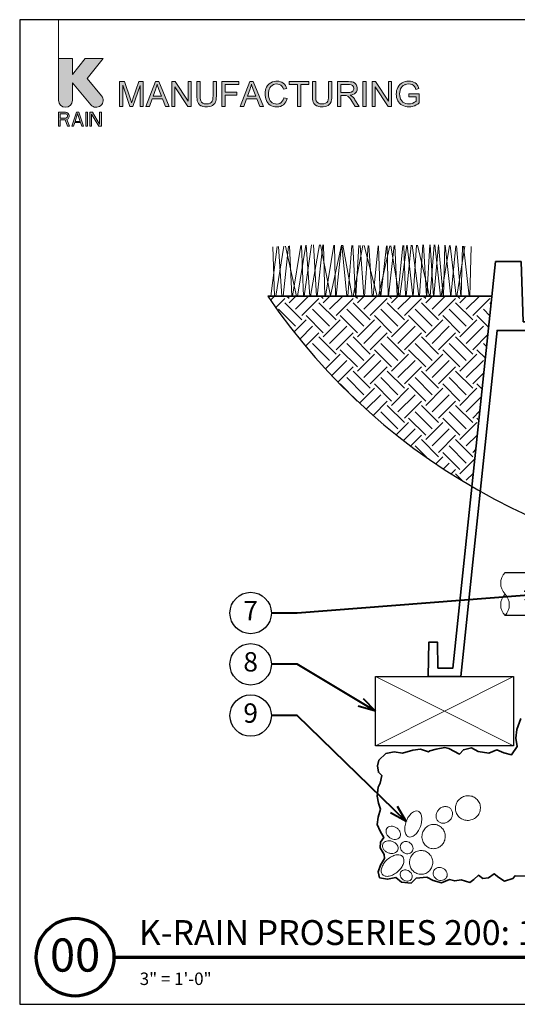
# Model space of a CAD drawing. Units: inches. Extents: x 0 to 58, y 0 to 28.5.
# Drawn here: x 0 to 14.4, y 0 to 28.5 of the extents above; entities that cross this region are included whole.
import ezdxf
from ezdxf import colors
from ezdxf.entities.mleader import LeaderData, LeaderLine
from ezdxf.enums import TextEntityAlignment as Align
from ezdxf.math import Vec2, Vec3

# ---------------------------------------------------------------- set-up
doc = ezdxf.new("R2010")
doc.units = ezdxf.units.IN
doc.header["$LTSCALE"] = 4
doc.header["$MEASUREMENT"] = 0
for name, color, linetype, lineweight in [('G-DETL-LABL-N', 2, 'Continuous', 40), ('G-DETL-LINE-FINE', 30, 'Continuous', 18), ('G-DETL-LINE-MEDM', 1, 'Continuous', 35), ('G-DETL-LINE-THIN', 7, 'Continuous', 25), ('G-DETL-PATT', 253, 'Continuous', 25), ('G-DETL-TTLB', 4, 'Continuous', 70), ('G-DETL-TTLB-RDME', 11, 'Continuous', 25), ('G-DETL-TTLB-TEXT', 7, 'Continuous', 25)]:
    doc.layers.add(name, color=color, linetype=linetype, lineweight=lineweight)
doc.layers.add('G-DETL-NPLT', color=211, linetype='Continuous', lineweight=0, plot=False)
doc.layers.add('G-DETL-PATT-BNDY-NPLT', color=255, linetype='Continuous', lineweight=25, plot=False)
doc.layers.add('G-DETL-TTLB-VFRM-NPLT', color=121, linetype='Continuous', plot=False)
doc.styles.add('CALLOUT TITLE', font='arial.ttf')
doc.styles.add('DETAIL NUMBER', font='GOTHICB.TTF')
doc.styles.add('DETAIL TEXT', font='GOTHIC.TTF')
doc.styles.add('DETAIL TITLE', font='GOTHICB.TTF')
doc.styles.get("Standard").update_dxf_attribs({"font": 'simplex.shx'})

# ---------------------------------------------------------------- blocks, each defined once
blk = doc.blocks.new('LAFX-TAG-BUBBLE')
at = {"transparency": 16777216}
blk.add_circle((0, 0), 0.0125, dxfattribs=at)
at = {"transparency": 16777216, "style": 'CALLOUT TITLE'}
blk.add_attdef('00', text='', height=0.01167, dxfattribs=at).set_placement((0, 0), align=Align.MIDDLE)
blk = doc.blocks.new('_Open30')
at = {"color": 0, "linetype": 'ByBlock', "lineweight": -2}
for p, q in [((-1, 0.268), (0, 0)), ((0, 0), (-1, -0.268)), ((0, 0), (-1, 0))]:
    blk.add_line(p, q, dxfattribs=at)

msp = doc.modelspace()

# ---------------------------------------------------------------- hatches: boundary and pattern name
at = {"layer": 'G-DETL-PATT'}
h = msp.add_hatch(dxfattribs=at)
h.set_pattern_fill('EARTH', color=256, scale=2.8, angle=45)
h.set_pattern_definition([(45, (7.18564, 14.9847), (0, 0.98995), [0.7, -0.7]), (45, (7, 15.1703), (0, 0.98995), [0.7, -0.7]), (45, (6.8144, 15.3559), (0, 0.98995), [0.7, -0.7]), (135, (6.8144, 15.47966), (-0.98995, 1e-16), [0.7, -0.7]), (135, (7, 15.6653), (-0.98995, 1e-16), [0.7, -0.7]), (135, (7.18564, 15.8509), (-0.98995, 1e-16), [0.7, -0.7])])
h.paths.add_polyline_path([(37.439, 20.5), (30.939, 20.5), (31.519, 14.985, 0.111915)])
h.paths.add_polyline_path([(13.106, 14.985), (13.686, 20.5), (7.186, 20.5, 0.111915)])
at = {"layer": 'G-DETL-TTLB', "true_color": 0x222a63}
h = msp.add_hatch(color=179, dxfattribs=at)
h.dxf.hatch_style = 1
h.paths.add_polyline_path([(11.566, 26.507), (11.557, 26.539), (11.537, 26.586), (11.512, 26.625), (11.498, 26.64), (11.46, 26.671), (11.413, 26.695), (11.374, 26.708), (11.325, 26.717), (11.272, 26.72), (11.223, 26.718), (11.172, 26.71), (11.126, 26.696), (11.082, 26.676), (11.05, 26.656), (11.013, 26.625), (10.982, 26.586), (10.956, 26.541), (10.955, 26.54), (10.936, 26.493), (10.923, 26.446), (10.915, 26.396), (10.911, 26.345), (10.914, 26.295), (10.923, 26.245), (10.936, 26.198), (10.956, 26.153), (10.976, 26.119), (11.007, 26.082), (11.044, 26.049), (11.087, 26.022), (11.13, 26.002), (11.178, 25.988), (11.227, 25.979), (11.279, 25.976), (11.284, 25.976), (11.335, 25.98), (11.384, 25.989), (11.432, 26.005), (11.446, 26.01), (11.491, 26.032), (11.534, 26.058), (11.577, 26.089), (11.577, 26.356), (11.272, 26.355), (11.272, 26.271), (11.484, 26.271), (11.484, 26.137), (11.482, 26.135), (11.445, 26.11), (11.394, 26.086), (11.373, 26.078), (11.323, 26.066), (11.273, 26.062), (11.235, 26.065), (11.186, 26.075), (11.139, 26.094), (11.106, 26.113), (11.071, 26.147), (11.043, 26.19), (11.037, 26.202), (11.022, 26.246), (11.013, 26.295), (11.01, 26.351), (11.013, 26.4), (11.022, 26.449), (11.037, 26.495), (11.052, 26.526), (11.083, 26.567), (11.114, 26.594), (11.16, 26.619), (11.172, 26.624), (11.219, 26.635), (11.272, 26.639), (11.273, 26.639), (11.325, 26.634), (11.371, 26.621), (11.405, 26.602), (11.44, 26.57), (11.461, 26.535), (11.48, 26.483)])
h.paths.add_polyline_path([(10.307, 26.708), (10.209, 26.708), (10.209, 25.988), (10.301, 25.988), (10.301, 26.554), (10.678, 25.988), (10.776, 25.988), (10.776, 26.708), (10.684, 26.708), (10.684, 26.143)])
h.paths.add_polyline_path([(9.579, 26.316), (9.604, 26.32), (9.656, 26.334), (9.699, 26.355), (9.732, 26.383), (9.758, 26.416), (9.776, 26.461), (9.782, 26.512), (9.781, 26.526), (9.773, 26.575), (9.752, 26.621), (9.748, 26.627), (9.714, 26.664), (9.672, 26.689), (9.636, 26.699), (9.586, 26.706), (9.526, 26.708), (9.207, 26.708), (9.207, 25.988), (9.302, 25.988), (9.302, 26.308), (9.416, 26.308), (9.465, 26.304), (9.509, 26.286), (9.521, 26.277), (9.557, 26.237), (9.567, 26.226), (9.594, 26.187), (9.626, 26.138), (9.721, 25.988), (9.841, 25.988), (9.716, 26.185), (9.702, 26.205), (9.67, 26.246), (9.637, 26.28), (9.626, 26.289)])
h.paths.add_polyline_path([(4.497, 26.554), (4.874, 25.988), (4.972, 25.988), (4.972, 26.708), (4.881, 26.708), (4.881, 26.143), (4.503, 26.708), (4.405, 26.708), (4.405, 25.988), (4.497, 25.988)])
h.paths.add_polyline_path([(3.491, 26.591), (3.282, 25.988), (3.196, 25.988), (2.988, 26.601), (2.988, 25.988), (2.896, 25.988), (2.896, 26.708), (3.039, 26.708), (3.21, 26.199), (3.228, 26.141), (3.242, 26.099), (3.244, 26.092), (3.257, 26.131), (3.282, 26.207), (3.455, 26.708), (3.582, 26.708), (3.582, 25.988), (3.491, 25.988)])
h.paths.add_polyline_path([(4.138, 26.207), (3.837, 26.207), (3.758, 25.988), (3.657, 25.988), (3.934, 26.708), (4.036, 26.708), (4.33, 25.988), (4.222, 25.988)])
h.paths.add_polyline_path([(3.982, 26.633), (3.971, 26.583), (3.957, 26.535), (3.944, 26.495), (3.864, 26.284), (4.109, 26.284), (4.033, 26.483), (4.013, 26.539), (3.996, 26.587), (3.984, 26.629)], flags=16)
h.paths.add_polyline_path([(5.699, 26.708), (5.604, 26.708), (5.604, 26.293), (5.601, 26.236), (5.593, 26.182), (5.579, 26.14), (5.559, 26.109), (5.551, 26.102), (5.515, 26.08), (5.468, 26.067), (5.41, 26.062), (5.402, 26.062), (5.35, 26.069), (5.306, 26.086), (5.272, 26.113), (5.246, 26.155), (5.237, 26.183), (5.231, 26.232), (5.229, 26.293), (5.229, 26.708), (5.133, 26.708), (5.133, 26.292), (5.134, 26.254), (5.139, 26.199), (5.147, 26.152), (5.161, 26.112), (5.179, 26.077), (5.211, 26.04), (5.253, 26.011), (5.268, 26.004), (5.312, 25.988), (5.362, 25.979), (5.418, 25.976), (5.447, 25.977), (5.499, 25.984), (5.546, 25.997), (5.586, 26.016), (5.619, 26.041), (5.652, 26.078), (5.674, 26.12), (5.68, 26.138), (5.69, 26.182), (5.697, 26.233), (5.699, 26.292)])
h.paths.add_polyline_path([(6.873, 26.207), (6.957, 25.988), (7.065, 25.988), (6.77, 26.708), (6.668, 26.708), (6.392, 25.988), (6.493, 25.988), (6.572, 26.207)])
h.paths.add_polyline_path([(6.717, 26.633), (6.718, 26.629), (6.731, 26.587), (6.748, 26.539), (6.768, 26.483), (6.843, 26.284), (6.599, 26.284), (6.679, 26.495), (6.692, 26.535), (6.706, 26.583)], flags=16)
h.paths.add_polyline_path([(7.254, 26.662), (7.216, 26.631), (7.184, 26.593), (7.156, 26.55), (7.156, 26.549), (7.137, 26.505), (7.124, 26.458), (7.116, 26.408), (7.114, 26.354), (7.116, 26.306), (7.122, 26.256), (7.135, 26.207), (7.152, 26.161), (7.165, 26.133), (7.192, 26.09), (7.224, 26.054), (7.263, 26.024), (7.3, 26.004), (7.345, 25.988), (7.395, 25.979), (7.451, 25.976), (7.457, 25.976), (7.509, 25.98), (7.558, 25.992), (7.602, 26.012), (7.641, 26.038), (7.651, 26.046), (7.683, 26.08), (7.711, 26.119), (7.733, 26.165), (7.749, 26.217), (7.654, 26.241), (7.651, 26.23), (7.634, 26.179), (7.61, 26.137), (7.579, 26.104), (7.541, 26.079), (7.495, 26.063), (7.444, 26.058), (7.415, 26.06), (7.367, 26.07), (7.321, 26.092), (7.294, 26.111), (7.262, 26.148), (7.239, 26.194), (7.235, 26.204), (7.222, 26.25), (7.214, 26.3), (7.212, 26.354), (7.214, 26.394), (7.221, 26.444), (7.234, 26.493), (7.248, 26.525), (7.275, 26.566), (7.313, 26.599), (7.351, 26.621), (7.398, 26.634), (7.451, 26.639), (7.481, 26.637), (7.53, 26.626), (7.571, 26.603), (7.595, 26.58), (7.622, 26.54), (7.643, 26.489), (7.737, 26.511), (7.723, 26.551), (7.699, 26.595), (7.67, 26.633), (7.634, 26.665), (7.6, 26.687), (7.555, 26.706), (7.506, 26.717), (7.453, 26.72), (7.421, 26.719), (7.371, 26.712), (7.324, 26.698), (7.279, 26.677)])
h.paths.add_polyline_path([(9.047, 26.708), (8.952, 26.708), (8.952, 26.293), (8.95, 26.236), (8.942, 26.182), (8.928, 26.14), (8.907, 26.109), (8.9, 26.102), (8.864, 26.08), (8.817, 26.067), (8.758, 26.062), (8.749, 26.062), (8.697, 26.069), (8.654, 26.086), (8.62, 26.113), (8.594, 26.155), (8.586, 26.183), (8.579, 26.232), (8.577, 26.293), (8.577, 26.708), (8.482, 26.708), (8.482, 26.292), (8.483, 26.254), (8.487, 26.199), (8.496, 26.152), (8.509, 26.112), (8.528, 26.077), (8.56, 26.04), (8.601, 26.011), (8.616, 26.004), (8.66, 25.988), (8.71, 25.979), (8.766, 25.976), (8.795, 25.977), (8.848, 25.984), (8.894, 25.997), (8.934, 26.016), (8.967, 26.041), (9, 26.078), (9.023, 26.12), (9.029, 26.138), (9.039, 26.182), (9.045, 26.233), (9.047, 26.292)])
h.paths.add_polyline_path([(9.302, 26.39), (9.302, 26.629), (9.53, 26.629), (9.561, 26.627), (9.61, 26.617), (9.647, 26.596), (9.674, 26.56), (9.684, 26.512), (9.682, 26.493), (9.665, 26.448), (9.651, 26.431), (9.609, 26.404), (9.607, 26.404), (9.564, 26.394), (9.507, 26.39)], flags=16)
h.paths.add_polyline_path([(9.947, 25.988), (9.947, 26.708), (10.042, 26.708), (10.042, 25.988)])
h.paths.add_polyline_path([(8.383, 26.708), (7.812, 26.708), (7.812, 26.623), (8.049, 26.623), (8.049, 25.988), (8.145, 25.988), (8.145, 26.623), (8.383, 26.623)])
h.paths.add_polyline_path([(6.347, 26.708), (5.862, 26.708), (5.862, 25.988), (5.957, 25.988), (5.957, 26.316), (6.295, 26.316), (6.295, 26.4), (5.957, 26.4), (5.957, 26.623), (6.347, 26.623)])
edge = h.paths.add_edge_path()
edge.add_line((1.528, 26.166), (1.528, 26.676))
edge.add_line((1.528, 26.676), (2.064, 26.037))
edge.add_arc((2.219, 26.166), 0.201, 220, 400)
edge.add_line((2.373, 26.296), (1.952, 26.798))
edge.add_line((1.952, 26.798), (2.418, 27.375))
edge.add_line((2.418, 27.375), (1.9, 27.375))
edge.add_line((1.9, 27.375), (1.528, 26.915))
edge.add_line((1.528, 26.915), (1.528, 27.375))
edge.add_line((1.528, 27.375), (1.125, 27.375))
edge.add_line((1.125, 27.375), (1.125, 26.166))
edge.add_arc((1.327, 26.166), 0.201, 180, 360)
h.paths.add_polyline_path([(1.125, 25.418), (1.175, 25.418), (1.175, 25.598), (1.318, 25.598), (1.385, 25.418), (1.444, 25.418), (1.368, 25.615), (1.402, 25.632), (1.427, 25.667), (1.436, 25.692), (1.436, 25.727), (1.427, 25.752), (1.402, 25.787), (1.368, 25.812), (1.327, 25.821), (1.125, 25.821)])
h.paths.add_polyline_path([(1.595, 25.521), (1.763, 25.521), (1.797, 25.418), (1.847, 25.418), (1.713, 25.821), (1.645, 25.821), (1.511, 25.418), (1.562, 25.418)])
h.paths.add_polyline_path([(1.914, 25.418), (1.964, 25.418), (1.964, 25.821), (1.914, 25.821)])
h.paths.add_polyline_path([(2.032, 25.418), (2.082, 25.418), (2.082, 25.77), (2.292, 25.418), (2.367, 25.418), (2.367, 25.821), (2.317, 25.821), (2.317, 25.478), (2.107, 25.821), (2.032, 25.821)])
h.paths.add_polyline_path([(1.377, 25.675), (1.36, 25.658), (1.335, 25.65), (1.175, 25.65), (1.175, 25.778), (1.335, 25.778), (1.36, 25.77), (1.377, 25.752), (1.385, 25.727), (1.385, 25.701)], flags=16)
h.paths.add_polyline_path([(1.679, 25.787), (1.755, 25.555), (1.604, 25.555)], flags=16)

# ---------------------------------------------------------------- linework, layer by layer
at = {"layer": 'G-DETL-LINE-FINE'}
for points in [[(7.631, 20.5), (7.789, 21.949)], [(7.705, 21.946), (8.024, 20.5)], [(7.823, 21.951), (7.883, 20.5)], [(7.906, 20.5), (8.146, 21.966)], [(8.046, 20.5), (8.287, 21.972)], [(8.169, 21.967), (8.222, 20.5)], [(8.242, 20.5), (8.458, 21.98)], [(8.306, 21.973), (8.412, 20.5)], [(8.424, 20.5), (8.689, 21.984)], [(8.512, 21.982), (8.596, 20.5)], [(8.622, 20.5), (8.789, 21.982)], [(8.712, 21.984), (9.011, 20.505), (9.324, 21.973)], [(8.804, 21.982), (8.846, 20.5)], [(8.862, 20.5), (9.105, 21.977)], [(9.121, 21.977), (9.149, 20.5)], [(9.174, 20.5), (9.322, 21.973)], [(9.336, 21.973), (9.484, 20.5)], [(9.359, 21.972), (9.632, 20.5)], [(9.51, 20.5), (9.626, 21.968)], [(9.65, 21.967), (9.727, 20.5)], [(9.663, 20.5), (9.939, 21.962)], [(9.744, 20.5), (9.829, 21.964)], [(9.862, 21.964), (9.973, 20.5)], [(9.985, 21.962), (10.358, 20.5)], [(9.996, 20.5), (10.094, 21.96)], [(10.119, 21.959), (10.211, 20.5)], [(10.241, 20.5), (10.386, 21.955)], [(10.395, 20.5), (10.723, 21.958)], [(10.402, 21.954), (10.448, 20.5)], [(10.466, 20.5), (10.627, 21.956)], [(10.644, 21.956), (10.673, 20.5)], [(10.69, 20.5), (10.853, 21.961)], [(10.757, 21.959), (10.997, 20.5)], [(10.87, 21.961), (10.941, 20.5)], [(10.956, 20.5), (11.098, 21.966)], [(11.016, 20.5), (11.214, 21.969)], [(11.13, 21.967), (11.179, 20.5)], [(11.196, 20.5), (11.348, 21.972)], [(11.231, 21.969), (11.388, 20.5)], [(11.372, 21.972), (11.57, 20.5)], [(11.406, 20.5), (11.502, 21.975)], [(11.529, 21.976), (11.875, 20.5)], [(11.588, 20.5), (11.683, 21.979)], [(11.698, 21.98), (11.788, 20.5)], [(11.796, 20.5), (11.888, 21.984)], [(11.891, 20.5), (12.008, 21.986)], [(11.899, 21.984), (11.991, 20.5)], [(12, 20.5), (12.134, 21.983)], [(12.025, 21.987), (12.197, 20.5)], [(12.14, 21.982), (12.273, 20.5)], [(12.216, 20.5), (12.459, 21.966)], [(12.281, 20.5), (12.318, 21.973)], [(12.327, 21.973), (12.496, 20.477), (12.634, 21.956)], [(12.478, 21.965), (12.651, 20.5)], [(12.654, 21.955), (12.78, 20.5)], [(12.789, 20.5), (12.836, 21.946)], [(7.276, 20.5), (7.457, 21.935)], [(7.34, 21.929), (7.388, 20.5)], [(7.422, 20.5), (7.658, 21.944)], [(7.495, 21.936), (7.597, 20.5)], [(12.667, 20.5), (12.903, 21.942)], [(12.858, 21.945), (13.025, 20.5)], [(13.04, 20.5), (13.086, 21.933)], [(10.309, 9.484), (14.309, 7.484)], [(14.309, 9.484), (10.309, 7.484)]]:
    msp.add_lwpolyline(points, dxfattribs=at)
msp.add_lwpolyline([(14.063, 12.5, 0.4), (14.063, 11.875, -0.4), (14.063, 11.25, -0.4), (14.063, 11.875, -2.850876)], format="xyb", dxfattribs=at)
for points in [[(12.831, 6, 0.095978), (12.717, 5.913, 0.097415), (12.645, 5.792, 0.099517), (12.625, 5.654, 0.101057), (12.66, 5.52, 0.101057), (12.744, 5.411, 0.099517), (12.867, 5.342, 0.097415), (13.006, 5.325, 0.095978), (13.144, 5.363, 0.095978), (13.258, 5.449, 0.097415), (13.33, 5.57, 0.099517), (13.35, 5.709, 0.101057), (13.315, 5.843, 0.101057), (13.23, 5.952, 0.099517), (13.108, 6.02, 0.097415), (12.968, 6.037, 0.095978)], [(12.139, 5.634, 0.086747), (12.084, 5.549, 0.092827), (12.064, 5.456, 0.102954), (12.08, 5.365, 0.111472), (12.129, 5.294, 0.111472), (12.204, 5.251, 0.102954), (12.296, 5.242, 0.092827), (12.387, 5.27, 0.086747), (12.467, 5.331, 0.086747), (12.522, 5.416, 0.092827), (12.542, 5.509, 0.102954), (12.526, 5.6, 0.111472), (12.477, 5.671, 0.111472), (12.403, 5.714, 0.102954), (12.31, 5.723, 0.092827), (12.22, 5.695, 0.086747)], [(11.543, 5.589, 0.162981), (11.464, 5.592, 0.105987), (11.358, 5.534, 0.069745), (11.273, 5.437, 0.055973), (11.201, 5.293, 0.055973), (11.163, 5.137, 0.069745), (11.164, 5.008, 0.105987), (11.206, 4.896, 0.162981), (11.268, 4.846, 0.162981), (11.347, 4.843, 0.105987), (11.452, 4.901, 0.069745), (11.537, 4.998, 0.055973), (11.61, 5.142, 0.055973), (11.648, 5.298, 0.069745), (11.647, 5.427, 0.105987), (11.605, 5.54, 0.162981)], [(11.012, 4.838, 0.123434), (11.034, 4.9, 0.105568), (11.026, 4.977, 0.087345), (10.989, 5.048, 0.07774), (10.923, 5.109, 0.07774), (10.842, 5.147, 0.087345), (10.763, 5.156, 0.105568), (10.688, 5.135, 0.123434), (10.639, 5.091, 0.123434), (10.616, 5.029, 0.105568), (10.624, 4.952, 0.087345), (10.662, 4.882, 0.07774), (10.727, 4.82, 0.07774), (10.808, 4.782, 0.087345), (10.888, 4.773, 0.105568), (10.962, 4.794, 0.123434)], [(12.033, 5.206, 0.102031), (11.902, 5.194, 0.099888), (11.784, 5.13, 0.096999), (11.698, 5.026, 0.09505), (11.658, 4.894, 0.09505), (11.668, 4.757, 0.096999), (11.728, 4.636, 0.099888), (11.829, 4.548, 0.102031), (11.954, 4.507, 0.102031), (12.085, 4.519, 0.099888), (12.203, 4.583, 0.096999), (12.289, 4.688, 0.09505), (12.329, 4.819, 0.09505), (12.319, 4.956, 0.096999), (12.259, 5.077, 0.099888), (12.157, 5.165, 0.102031)], [(10.961, 4.471, 0.127318), (10.967, 4.537, 0.106135), (10.939, 4.611, 0.085555), (10.883, 4.671, 0.075117), (10.8, 4.716, 0.075117), (10.708, 4.734, 0.085555), (10.627, 4.724, 0.106135), (10.557, 4.686, 0.127318), (10.519, 4.631, 0.127318), (10.513, 4.565, 0.106135), (10.542, 4.491, 0.085555), (10.598, 4.431, 0.075117), (10.68, 4.386, 0.075117), (10.772, 4.368, 0.085555), (10.854, 4.378, 0.106135), (10.923, 4.416, 0.127318)], [(11.062, 4.654, 0.110965), (11.034, 4.596, 0.102813), (11.033, 4.525, 0.093056), (11.058, 4.459, 0.087164), (11.109, 4.402, 0.087164), (11.176, 4.366, 0.093056), (11.247, 4.357, 0.102813), (11.315, 4.374, 0.110965), (11.366, 4.415, 0.110965), (11.394, 4.474, 0.102813), (11.395, 4.544, 0.093056), (11.369, 4.611, 0.087164), (11.318, 4.668, 0.087164), (11.251, 4.704, 0.093056), (11.181, 4.713, 0.102813), (11.113, 4.696, 0.110965)], [(11.094, 4.278, 0.153957), (11.021, 4.321, 0.106836), (10.9, 4.322, 0.073587), (10.779, 4.278, 0.060126), (10.65, 4.187, 0.060126), (10.546, 4.068, 0.073587), (10.49, 3.952, 0.106836), (10.479, 3.831, 0.153957), (10.515, 3.754, 0.153957), (10.588, 3.711, 0.106836), (10.709, 3.709, 0.073587), (10.831, 3.753, 0.060126), (10.959, 3.844, 0.060126), (11.063, 3.963, 0.073587), (11.119, 4.08, 0.106836), (11.13, 4.2, 0.153957)], [(11.628, 4.452, 0.100668), (11.5, 4.424, 0.099367), (11.391, 4.348, 0.097579), (11.32, 4.236, 0.096352), (11.296, 4.103, 0.096352), (11.323, 3.971, 0.097579), (11.398, 3.861, 0.099367), (11.508, 3.787, 0.100668), (11.637, 3.763, 0.100668), (11.765, 3.791, 0.099367), (11.874, 3.867, 0.097579), (11.945, 3.979, 0.096352), (11.969, 4.112, 0.096352), (11.941, 4.244, 0.097579), (11.867, 4.354, 0.099367), (11.757, 4.428, 0.100668)], [(11.047, 3.835, 0.118929), (11.026, 3.781, 0.104741), (11.031, 3.716, 0.089421), (11.061, 3.656, 0.080958), (11.114, 3.605, 0.080958), (11.181, 3.573, 0.089421), (11.247, 3.566, 0.104741), (11.31, 3.584, 0.118929), (11.353, 3.622, 0.118929), (11.374, 3.676, 0.104741), (11.369, 3.741, 0.089421), (11.339, 3.801, 0.080958), (11.286, 3.852, 0.080958), (11.219, 3.884, 0.089421), (11.153, 3.891, 0.104741), (11.09, 3.873, 0.118929)], [(12.002, 3.871, 0.110657), (11.983, 3.803, 0.102726), (11.995, 3.728, 0.093195), (12.035, 3.662, 0.087419), (12.1, 3.612, 0.087419), (12.178, 3.586, 0.093195), (12.255, 3.59, 0.102726), (12.324, 3.622, 0.110657), (12.37, 3.676, 0.110657), (12.388, 3.743, 0.102726), (12.377, 3.818, 0.093195), (12.336, 3.884, 0.087419), (12.272, 3.935, 0.087419), (12.194, 3.96, 0.093195), (12.116, 3.957, 0.102726), (12.048, 3.924, 0.110657)]]:
    msp.add_lwpolyline(points, format="xyb", close=True, dxfattribs=at)
at = {"layer": 'G-DETL-LINE-MEDM'}
msp.add_lwpolyline([(13.791, 21.5), (12.554, 9.734), (12.119, 9.734), (12.106, 10.485), (11.856, 10.485), (11.838, 9.484), (12.779, 9.484), (13.833, 19.508), (14.733, 19.508), (14.742, 19.007), (14.992, 19.007), (15.006, 19.758), (14.592, 19.758), (14.531, 21.5)], close=True, dxfattribs=at)
for points in [[(7.186, 20.5), (13.686, 20.5)], [(14.517, 8.271), (14.404, 7.951), (14.375, 7.701), (14.414, 7.465), (14.251, 7.223), (14.025, 7.277), (13.829, 7.366), (13.593, 7.268), (13.288, 7.317), (13.096, 7.425), (12.856, 7.366), (12.743, 7.243), (12.433, 7.405), (12.32, 7.43), (12.064, 7.39), (11.883, 7.341), (11.846, 7.312), (11.61, 7.385), (11.389, 7.361), (11.089, 7.267), (10.848, 7.307), (10.607, 7.258), (10.406, 7.066), (10.367, 6.899), (10.396, 6.717), (10.49, 6.619), (10.45, 6.398), (10.391, 6.29), (10.357, 6.022), (10.401, 5.821), (10.455, 5.649), (10.391, 5.413), (10.361, 5.207), (10.45, 5.015), (10.549, 4.833), (10.451, 4.695), (10.446, 4.528), (10.559, 4.332), (10.573, 4.224), (10.451, 4.032), (10.392, 3.836), (10.431, 3.664), (10.662, 3.62), (10.903, 3.674), (11.065, 3.532), (11.34, 3.507), (11.492, 3.654), (11.802, 3.679), (11.984, 3.586), (12.22, 3.512), (12.451, 3.61), (12.608, 3.571), (12.79, 3.6), (13.041, 3.527), (13.163, 3.61), (13.296, 3.738), (13.419, 3.644), (13.581, 3.659), (13.748, 3.777), (13.881, 3.674), (14.048, 3.561), (14.294, 3.64), (14.353, 3.723), (14.667, 3.713)]]:
    msp.add_lwpolyline(points, dxfattribs=at)
at = {"layer": 'G-DETL-LINE-THIN'}
for points in [[(14.063, 12.5), (15.125, 12.5)], [(15.125, 11.25), (14.063, 11.25)]]:
    msp.add_lwpolyline(points, dxfattribs=at)
msp.add_lwpolyline([(10.309, 9.484), (14.309, 9.484), (14.309, 7.484), (10.309, 7.484)], close=True, dxfattribs=at)
at = {"layer": 'G-DETL-NPLT'}
for p, q in [((0, 0.6), (0, 0)), ((0, 0), (0.6, 0))]:
    msp.add_line(p, q, dxfattribs=at)
for points in [[(1.125, 27.375), (1.125, 28.5)], [(9.947, 25.988), (9.947, 26.708), (10.042, 26.708), (10.042, 25.988), (9.947, 25.988)]]:
    msp.add_lwpolyline(points, dxfattribs=at)
msp.add_lwpolyline([(1.528, 26.166), (1.528, 26.676), (2.064, 26.037, 1), (2.373, 26.296), (1.952, 26.798), (2.418, 27.375), (1.9, 27.375), (1.528, 26.915), (1.528, 27.375), (1.125, 27.375), (1.125, 26.166, 1), (1.528, 26.166)], format="xyb", dxfattribs=at)
for points in [[(3.491, 26.591), (3.282, 25.988), (3.196, 25.988), (2.988, 26.601), (2.988, 25.988), (2.896, 25.988), (2.896, 26.708), (3.039, 26.708), (3.21, 26.199), (3.228, 26.141), (3.242, 26.099), (3.244, 26.092), (3.257, 26.131), (3.282, 26.207), (3.455, 26.708), (3.582, 26.708), (3.582, 25.988), (3.491, 25.988)], [(4.138, 26.207), (3.837, 26.207), (3.758, 25.988), (3.657, 25.988), (3.934, 26.708), (4.036, 26.708), (4.33, 25.988), (4.222, 25.988)], [(3.982, 26.633), (3.971, 26.583), (3.957, 26.535), (3.944, 26.495), (3.864, 26.284), (4.109, 26.284), (4.033, 26.483), (4.013, 26.539), (3.996, 26.587), (3.984, 26.629)], [(4.497, 26.554), (4.874, 25.988), (4.972, 25.988), (4.972, 26.708), (4.881, 26.708), (4.881, 26.143), (4.503, 26.708), (4.405, 26.708), (4.405, 25.988), (4.497, 25.988)], [(5.699, 26.708), (5.604, 26.708), (5.604, 26.293), (5.601, 26.236), (5.593, 26.182), (5.579, 26.14), (5.559, 26.109), (5.551, 26.102), (5.515, 26.08), (5.468, 26.067), (5.41, 26.062), (5.402, 26.062), (5.35, 26.069), (5.306, 26.086), (5.272, 26.113), (5.246, 26.155), (5.237, 26.183), (5.231, 26.232), (5.229, 26.293), (5.229, 26.708), (5.133, 26.708), (5.133, 26.292), (5.134, 26.254), (5.139, 26.199), (5.147, 26.152), (5.161, 26.112), (5.179, 26.077), (5.211, 26.04), (5.253, 26.011), (5.268, 26.004), (5.312, 25.988), (5.362, 25.979), (5.418, 25.976), (5.447, 25.977), (5.499, 25.984), (5.546, 25.997), (5.586, 26.016), (5.619, 26.041), (5.652, 26.078), (5.674, 26.12), (5.68, 26.138), (5.69, 26.182), (5.697, 26.233), (5.699, 26.292)], [(6.347, 26.708), (5.862, 26.708), (5.862, 25.988), (5.957, 25.988), (5.957, 26.316), (6.295, 26.316), (6.295, 26.4), (5.957, 26.4), (5.957, 26.623), (6.347, 26.623)], [(6.873, 26.207), (6.957, 25.988), (7.065, 25.988), (6.77, 26.708), (6.668, 26.708), (6.392, 25.988), (6.493, 25.988), (6.572, 26.207)], [(6.717, 26.633), (6.718, 26.629), (6.731, 26.587), (6.748, 26.539), (6.768, 26.483), (6.843, 26.284), (6.599, 26.284), (6.679, 26.495), (6.692, 26.535), (6.706, 26.583)], [(7.254, 26.662), (7.216, 26.631), (7.184, 26.593), (7.156, 26.55), (7.156, 26.549), (7.137, 26.505), (7.124, 26.458), (7.116, 26.408), (7.114, 26.354), (7.116, 26.306), (7.122, 26.256), (7.135, 26.207), (7.152, 26.161), (7.165, 26.133), (7.192, 26.09), (7.224, 26.054), (7.263, 26.024), (7.3, 26.004), (7.345, 25.988), (7.395, 25.979), (7.451, 25.976), (7.457, 25.976), (7.509, 25.98), (7.558, 25.992), (7.602, 26.012), (7.641, 26.038), (7.651, 26.046), (7.683, 26.08), (7.711, 26.119), (7.733, 26.165), (7.749, 26.217), (7.654, 26.241), (7.651, 26.23), (7.634, 26.179), (7.61, 26.137), (7.579, 26.104), (7.541, 26.079), (7.495, 26.063), (7.444, 26.058), (7.415, 26.06), (7.367, 26.07), (7.321, 26.092), (7.294, 26.111), (7.262, 26.148), (7.239, 26.194), (7.235, 26.204), (7.222, 26.25), (7.214, 26.3), (7.212, 26.354), (7.214, 26.394), (7.221, 26.444), (7.234, 26.493), (7.248, 26.525), (7.275, 26.566), (7.313, 26.599), (7.351, 26.621), (7.398, 26.634), (7.451, 26.639), (7.481, 26.637), (7.53, 26.626), (7.571, 26.603), (7.595, 26.58), (7.622, 26.54), (7.643, 26.489), (7.737, 26.511), (7.723, 26.551), (7.699, 26.595), (7.67, 26.633), (7.634, 26.665), (7.6, 26.687), (7.555, 26.706), (7.506, 26.717), (7.453, 26.72), (7.421, 26.719), (7.371, 26.712), (7.324, 26.698), (7.279, 26.677)], [(8.383, 26.708), (7.812, 26.708), (7.812, 26.623), (8.049, 26.623), (8.049, 25.988), (8.145, 25.988), (8.145, 26.623), (8.383, 26.623)], [(9.047, 26.708), (8.952, 26.708), (8.952, 26.293), (8.95, 26.236), (8.942, 26.182), (8.928, 26.14), (8.907, 26.109), (8.9, 26.102), (8.864, 26.08), (8.817, 26.067), (8.758, 26.062), (8.749, 26.062), (8.697, 26.069), (8.654, 26.086), (8.62, 26.113), (8.594, 26.155), (8.586, 26.183), (8.579, 26.232), (8.577, 26.293), (8.577, 26.708), (8.482, 26.708), (8.482, 26.292), (8.483, 26.254), (8.487, 26.199), (8.496, 26.152), (8.509, 26.112), (8.528, 26.077), (8.56, 26.04), (8.601, 26.011), (8.616, 26.004), (8.66, 25.988), (8.71, 25.979), (8.766, 25.976), (8.795, 25.977), (8.848, 25.984), (8.894, 25.997), (8.934, 26.016), (8.967, 26.041), (9, 26.078), (9.023, 26.12), (9.029, 26.138), (9.039, 26.182), (9.045, 26.233), (9.047, 26.292)], [(9.579, 26.316), (9.604, 26.32), (9.656, 26.334), (9.699, 26.355), (9.732, 26.383), (9.758, 26.416), (9.776, 26.461), (9.782, 26.512), (9.781, 26.526), (9.773, 26.575), (9.752, 26.621), (9.748, 26.627), (9.714, 26.664), (9.672, 26.689), (9.636, 26.699), (9.586, 26.706), (9.526, 26.708), (9.207, 26.708), (9.207, 25.988), (9.302, 25.988), (9.302, 26.308), (9.416, 26.308), (9.465, 26.304), (9.509, 26.286), (9.521, 26.277), (9.557, 26.237), (9.567, 26.226), (9.594, 26.187), (9.626, 26.138), (9.721, 25.988), (9.841, 25.988), (9.716, 26.185), (9.702, 26.205), (9.67, 26.246), (9.637, 26.28), (9.626, 26.289)], [(9.302, 26.39), (9.302, 26.629), (9.53, 26.629), (9.561, 26.627), (9.61, 26.617), (9.647, 26.596), (9.674, 26.56), (9.684, 26.512), (9.682, 26.493), (9.665, 26.448), (9.651, 26.431), (9.609, 26.404), (9.607, 26.404), (9.564, 26.394), (9.507, 26.39)], [(10.307, 26.708), (10.209, 26.708), (10.209, 25.988), (10.301, 25.988), (10.301, 26.554), (10.678, 25.988), (10.776, 25.988), (10.776, 26.708), (10.684, 26.708), (10.684, 26.143)], [(11.566, 26.507), (11.557, 26.539), (11.537, 26.586), (11.512, 26.625), (11.498, 26.64), (11.46, 26.671), (11.413, 26.695), (11.374, 26.708), (11.325, 26.717), (11.272, 26.72), (11.223, 26.718), (11.172, 26.71), (11.126, 26.696), (11.082, 26.676), (11.05, 26.656), (11.013, 26.625), (10.982, 26.586), (10.956, 26.541), (10.955, 26.54), (10.936, 26.493), (10.923, 26.446), (10.915, 26.396), (10.911, 26.345), (10.914, 26.295), (10.923, 26.245), (10.936, 26.198), (10.956, 26.153), (10.976, 26.119), (11.007, 26.082), (11.044, 26.049), (11.087, 26.022), (11.13, 26.002), (11.178, 25.988), (11.227, 25.979), (11.279, 25.976), (11.284, 25.976), (11.335, 25.98), (11.384, 25.989), (11.432, 26.005), (11.446, 26.01), (11.491, 26.032), (11.534, 26.058), (11.577, 26.089), (11.577, 26.356), (11.272, 26.355), (11.272, 26.271), (11.484, 26.271), (11.484, 26.137), (11.482, 26.135), (11.445, 26.11), (11.394, 26.086), (11.373, 26.078), (11.323, 26.066), (11.273, 26.062), (11.235, 26.065), (11.186, 26.075), (11.139, 26.094), (11.106, 26.113), (11.071, 26.147), (11.043, 26.19), (11.037, 26.202), (11.022, 26.246), (11.013, 26.295), (11.01, 26.351), (11.013, 26.4), (11.022, 26.449), (11.037, 26.495), (11.052, 26.526), (11.083, 26.567), (11.114, 26.594), (11.16, 26.619), (11.172, 26.624), (11.219, 26.635), (11.272, 26.639), (11.273, 26.639), (11.325, 26.634), (11.371, 26.621), (11.405, 26.602), (11.44, 26.57), (11.461, 26.535), (11.48, 26.483)], [(1.125, 25.418), (1.175, 25.418), (1.175, 25.598), (1.318, 25.598), (1.385, 25.418), (1.444, 25.418), (1.368, 25.615), (1.402, 25.632), (1.427, 25.667), (1.436, 25.692), (1.436, 25.727), (1.427, 25.752), (1.402, 25.787), (1.368, 25.812), (1.327, 25.821), (1.125, 25.821)], [(1.377, 25.675), (1.36, 25.658), (1.335, 25.65), (1.175, 25.65), (1.175, 25.778), (1.335, 25.778), (1.36, 25.77), (1.377, 25.752), (1.385, 25.727), (1.385, 25.701)], [(1.595, 25.521), (1.763, 25.521), (1.797, 25.418), (1.847, 25.418), (1.713, 25.821), (1.645, 25.821), (1.511, 25.418), (1.562, 25.418)], [(1.679, 25.787), (1.755, 25.555), (1.604, 25.555)], [(1.914, 25.418), (1.964, 25.418), (1.964, 25.821), (1.914, 25.821)], [(2.032, 25.418), (2.082, 25.418), (2.082, 25.77), (2.292, 25.418), (2.367, 25.418), (2.367, 25.821), (2.317, 25.821), (2.317, 25.478), (2.107, 25.821), (2.032, 25.821)]]:
    msp.add_lwpolyline(points, close=True, dxfattribs=at)
at = {"layer": 'G-DETL-PATT-BNDY-NPLT'}
msp.add_arc((22.313, 30.802), 18.301, 214.255, 325.745, dxfattribs=at)
at = {"layer": 'G-DETL-TTLB'}
msp.add_line((2.731, 1.365), (57.041, 1.365), dxfattribs=at)
msp.add_circle((1.606, 1.365), 1.125, dxfattribs=at)
at = {"layer": 'G-DETL-TTLB-VFRM-NPLT'}
msp.add_lwpolyline([(0, 0), (58, 0), (58, 28.5), (0, 28.5)], close=True, dxfattribs=at)

# ---------------------------------------------------------------- texts
at = {"layer": 'G-DETL-TTLB-RDME', "style": 'DETAIL TEXT'}
msp.add_text('3" = 1\'-0"', height=0.36, dxfattribs=at).set_placement((3.479, 0.559))
at = {"layer": 'G-DETL-TTLB-TEXT', "style": 'DETAIL TITLE'}
msp.add_text('K-RAIN PROSERIES 200: 1" REMOTE CONTROL VALVE', height=0.72, dxfattribs=at).set_placement((3.451, 1.717))
at = {"layer": 'G-DETL-TTLB-TEXT', "style": 'DETAIL NUMBER'}
msp.add_text('00', height=0.96, dxfattribs=at).set_placement((1.606, 0.946), align=Align.CENTER)

# ---------------------------------------------------------------- leaders
at = {"layer": 'G-DETL-LABL-N'}
ml = msp.add_multileader_block('Standard', dxfattribs=at)
ml.set_content('LAFX-TAG-BUBBLE', color=256, scale=48)
ml.set_attribute('00', '7', width=0)
ml.set_leader_properties(color=256, linetype='ByLayer', lineweight=-1)
ml.set_arrow_properties(name='OPEN30')
ml.build(insert=Vec2(0, 0))
ml.multileader.update_dxf_attribs({"dogleg_length": 0.188, "arrow_head_size": 0.5, "scale": 4, "block_connection_type": 1})
ctx = ml.context
ctx.base_point, ctx.scale, ctx.char_height, ctx.arrow_head_size, ctx.landing_gap_size, ctx.plane_origin = Vec3(6.093, 11.326), 4, 0.36, 0.5, 0.2, Vec3(15.125, 11.875)
ctx.attachment_type = 1
notes = []
notes.append((ctx, [(0, (1, 1, 0), (8.043, 11.326), (-1, 0), 0.75, [(0, [(15.125, 11.875)], 0, [])])]))
ctx.block.insert = Vec3(6.693, 11.326)
ml = msp.add_multileader_block('Standard', dxfattribs=at)
ml.set_content('LAFX-TAG-BUBBLE', color=256, scale=48)
ml.set_attribute('00', '8', width=0)
ml.set_leader_properties(color=256, linetype='ByLayer', lineweight=-1)
ml.set_arrow_properties(name='OPEN30')
ml.build(insert=Vec2(0, 0))
ml.multileader.update_dxf_attribs({"dogleg_length": 0.188, "arrow_head_size": 0.5, "scale": 4, "block_connection_type": 1})
ctx = ml.context
ctx.base_point, ctx.scale, ctx.char_height, ctx.arrow_head_size, ctx.landing_gap_size, ctx.plane_origin = Vec3(6.093, 9.841), 4, 0.36, 0.5, 0.2, Vec3(10.309, 8.484)
ctx.attachment_type = 1
notes.append((ctx, [(0, (1, 1, 0), (8.043, 9.841), (-1, 0), 0.75, [(0, [(10.309, 8.484)], 0, [])])]))
ctx.block.insert = Vec3(6.693, 9.841)
ml = msp.add_multileader_block('Standard', dxfattribs=at)
ml.set_content('LAFX-TAG-BUBBLE', color=256, scale=48)
ml.set_attribute('00', '9', width=0)
ml.set_leader_properties(color=256, linetype='ByLayer', lineweight=-1)
ml.set_arrow_properties(name='OPEN30')
ml.build(insert=Vec2(0, 0))
ml.multileader.update_dxf_attribs({"dogleg_length": 0.188, "arrow_head_size": 0.5, "scale": 4, "block_connection_type": 1})
ctx = ml.context
ctx.base_point, ctx.scale, ctx.char_height, ctx.arrow_head_size, ctx.landing_gap_size, ctx.plane_origin = Vec3(6.093, 8.357), 4, 0.36, 0.5, 0.2, Vec3(11.201, 5.293)
ctx.attachment_type = 1
notes.append((ctx, [(0, (1, 1, 0), (8.043, 8.357), (-1, 0), 0.75, [(0, [(11.201, 5.293)], 0, [])])]))
ctx.block.insert = Vec3(6.693, 8.357)
for ctx, leaders in notes:
    for number, flags, end, landing, length, lines in leaders:
        leader = LeaderData()
        leader.index, (leader.has_last_leader_line, leader.has_dogleg_vector, leader.attachment_direction) = number, flags
        leader.last_leader_point, leader.dogleg_vector, leader.dogleg_length = Vec3(end), Vec3(landing), length
        for number, points, colour, breaks in lines:
            line = LeaderLine()
            line.index, line.vertices, line.color, line.breaks = number, Vec3.list(points), colors.encode_raw_color(colour), breaks
            leader.lines.append(line)
        ctx.leaders.append(leader)

doc.saveas('drawing.dxf')
